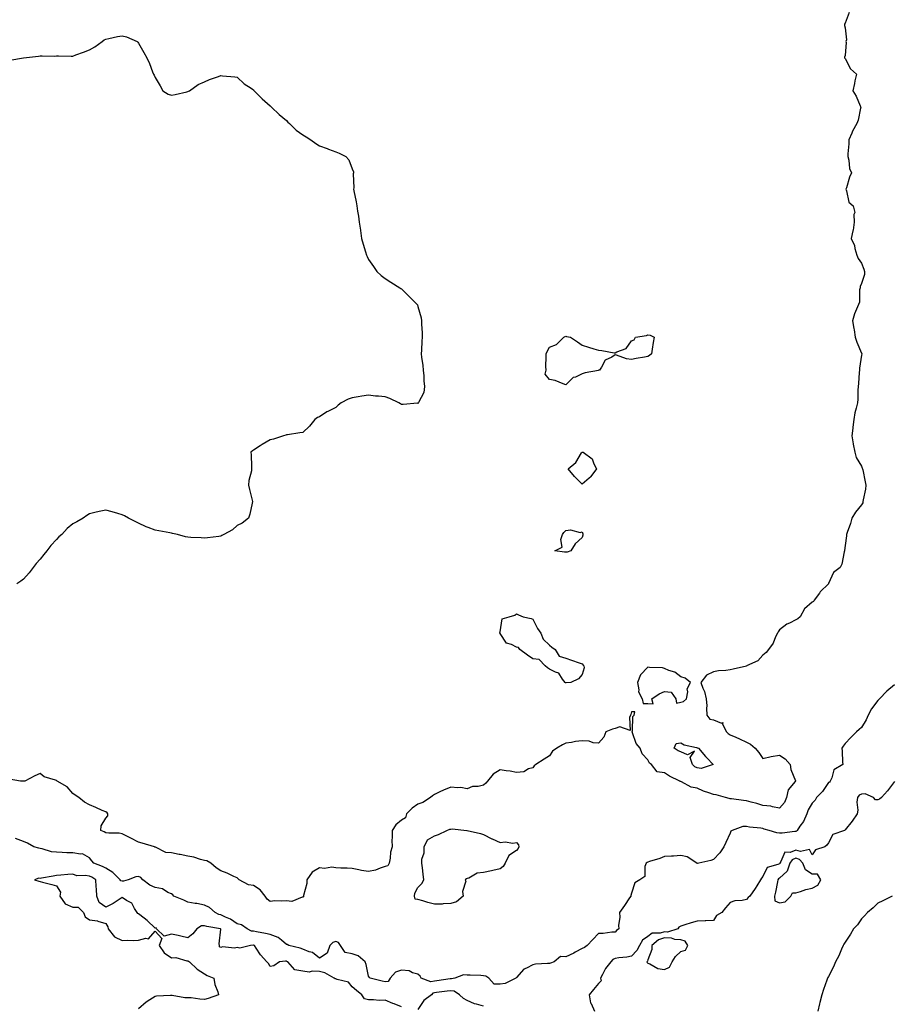
# Model space of a CAD drawing. Units: inches. Extents: x 939443 to 942083, y 7366538 to 7369178.
# Drawn here: x 940436 to 940964, y 7367686 to 7368285 of the extents above; entities that cross this region are included whole.
import ezdxf

# ---------------------------------------------------------------- set-up
doc = ezdxf.new("R2010")
doc.units = ezdxf.units.IN
doc.header["$MEASUREMENT"] = 0
doc.layers.add('Contour_93947366', color=7, linetype='Continuous', true_color=0xba3129)

msp = doc.modelspace()

# ---------------------------------------------------------------- linework, layer by layer
at = {"layer": 'Contour_93947366'}
for points in [[(940940.52, 7368289.45, 3335), (940938.05, 7368283.07, 3335), (940937.67, 7368282.3, 3335), (940937.65, 7368281.92, 3335), (940937.64, 7368281.51, 3335), (940938.05, 7368280.15, 3335), (940938.91, 7368272.78, 3335), (940938.6, 7368271.92, 3335), (940938.69, 7368271.28, 3335), (940938.05, 7368263.29, 3335), (940937.75, 7368262.22, 3335), (940937.77, 7368261.92, 3335), (940937.82, 7368261.68, 3335), (940938.05, 7368261.58, 3335), (940941.44, 7368255.31, 3335), (940944.91, 7368251.92, 3335), (940944.07, 7368247.93, 3335), (940943.69, 7368246.27, 3335), (940942.82, 7368241.92, 3335), (940944.69, 7368238.56, 3335), (940947.17, 7368232.79, 3335), (940947.59, 7368231.92, 3335), (940947.41, 7368231.28, 3335), (940945.92, 7368224.05, 3335), (940945.14, 7368221.92, 3335), (940942.65, 7368217.32, 3335), (940942.18, 7368216.05, 3335), (940940.4, 7368211.92, 3335), (940940.37, 7368209.6, 3335), (940939.65, 7368203.52, 3335), (940939.62, 7368201.92, 3335), (940940.23, 7368199.74, 3335), (940940.73, 7368194.59, 3335), (940941.95, 7368191.92, 3335), (940940.66, 7368189.31, 3335), (940938.88, 7368182.75, 3335), (940938.58, 7368181.92, 3335), (940938.99, 7368180.98, 3335), (940940.27, 7368174.14, 3335), (940942.9, 7368171.92, 3335), (940943.9, 7368167.77, 3335), (940943.35, 7368166.61, 3335), (940943.66, 7368161.92, 3335), (940942.95, 7368157.02, 3335), (940942.81, 7368156.68, 3335), (940941.65, 7368151.92, 3335), (940943.84, 7368147.71, 3335), (940944, 7368145.98, 3335), (940945.19, 7368141.92, 3335), (940946.01, 7368139.88, 3335), (940948.05, 7368136.91, 3335), (940949.52, 7368133.39, 3335), (940949.8, 7368131.92, 3335), (940949.94, 7368130.03, 3335), (940948.05, 7368124.68, 3335), (940947.23, 7368122.74, 3335), (940947.14, 7368121.92, 3335), (940946.89, 7368120.76, 3335), (940946.72, 7368113.25, 3335), (940946.22, 7368111.92, 3335), (940945.05, 7368108.92, 3335), (940943.75, 7368106.22, 3335), (940942.53, 7368101.92, 3335), (940943.42, 7368097.29, 3335), (940943.53, 7368096.45, 3335), (940944.28, 7368091.92, 3335), (940945.12, 7368088.99, 3335), (940948.05, 7368082.3, 3335), (940948.16, 7368082.02, 3335), (940948.16, 7368081.82, 3335), (940948.05, 7368080.94, 3335), (940946.77, 7368073.2, 3335), (940946.74, 7368071.92, 3335), (940946.66, 7368070.53, 3335), (940946.16, 7368063.81, 3335), (940946.05, 7368061.92, 3335), (940945.87, 7368059.75, 3335), (940945.73, 7368054.25, 3335), (940945.52, 7368051.92, 3335), (940944.83, 7368048.7, 3335), (940944.02, 7368045.95, 3335), (940943.3, 7368041.92, 3335), (940942.73, 7368037.24, 3335), (940942.69, 7368036.56, 3335), (940942.21, 7368031.92, 3335), (940942.99, 7368026.98, 3335), (940943, 7368026.87, 3335), (940943.94, 7368021.92, 3335), (940944.88, 7368018.75, 3335), (940948.05, 7368013.45, 3335), (940948.49, 7368012.36, 3335), (940948.63, 7368011.92, 3335), (940948.81, 7368011.16, 3335), (940950.17, 7368004.04, 3335), (940950.77, 7368001.92, 3335), (940950.38, 7367999.59, 3335), (940949.1, 7367992.97, 3335), (940948.92, 7367991.92, 3335), (940948.76, 7367991.21, 3335), (940948.05, 7367989.87, 3335), (940944.4, 7367985.57, 3335), (940942.09, 7367981.92, 3335), (940941.28, 7367978.68, 3335), (940939.26, 7367973.13, 3335), (940938.89, 7367971.92, 3335), (940938.84, 7367971.13, 3335), (940938.05, 7367965.32, 3335), (940937.71, 7367962.26, 3335), (940937.62, 7367961.92, 3335), (940937.42, 7367961.28, 3335), (940936.04, 7367953.93, 3335), (940935.03, 7367951.92, 3335), (940931.09, 7367948.88, 3335), (940928.05, 7367942.02, 3335), (940928.02, 7367941.95, 3335), (940928, 7367941.92, 3335), (940922.93, 7367937.03, 3335), (940922.45, 7367936.32, 3335), (940919.25, 7367931.92, 3335), (940918.73, 7367931.23, 3335), (940918.05, 7367930.68, 3335), (940913.26, 7367926.71, 3335), (940910.61, 7367921.92, 3335), (940909.26, 7367920.7, 3335), (940908.05, 7367919.93, 3335), (940904.16, 7367918.04, 3335), (940902.54, 7367917.43, 3335), (940898.05, 7367914.01, 3335), (940897.25, 7367912.72, 3335), (940896.91, 7367911.92, 3335), (940895.78, 7367909.65, 3335), (940894.24, 7367905.73, 3335), (940891.37, 7367901.92, 3335), (940889.92, 7367900.06, 3335), (940888.05, 7367898.55, 3335), (940884.91, 7367895.06, 3335), (940878.13, 7367891.92, 3335), (940878.07, 7367891.9, 3335), (940878.05, 7367891.89, 3335), (940878.01, 7367891.88, 3335), (940869.92, 7367890.05, 3335), (940868.05, 7367889.68, 3335), (940865.38, 7367889.26, 3335), (940860.99, 7367888.98, 3335), (940858.05, 7367888.39, 3335), (940853.72, 7367886.24, 3335), (940850.26, 7367881.92, 3335), (940851.49, 7367878.48, 3335), (940852.57, 7367876.44, 3335), (940853.51, 7367871.92, 3335), (940853.84, 7367867.71, 3335), (940853.68, 7367866.29, 3335), (940853.93, 7367861.92, 3335), (940855.66, 7367859.53, 3335), (940858.05, 7367859.08, 3335), (940862.74, 7367857.23, 3335), (940863.57, 7367857.44, 3335), (940863.48, 7367856.49, 3335), (940865.89, 7367851.92, 3335), (940866.94, 7367850.8, 3335), (940868.05, 7367849.95, 3335), (940871.45, 7367848.52, 3335), (940873.8, 7367847.67, 3335), (940878.05, 7367845.48, 3335), (940880.56, 7367844.43, 3335), (940883.35, 7367841.92, 3335), (940885.46, 7367839.33, 3335), (940888.05, 7367835.64, 3335), (940892.96, 7367836.84, 3335), (940893.09, 7367836.88, 3335), (940898.05, 7367837.71, 3335), (940901.61, 7367835.49, 3335), (940904.68, 7367831.92, 3335), (940905.05, 7367828.92, 3335), (940907.92, 7367822.04, 3335), (940907.95, 7367821.92, 3335), (940907.74, 7367821.61, 3335), (940903.44, 7367816.53, 3335), (940902.42, 7367811.92, 3335), (940901.15, 7367808.83, 3335), (940898.05, 7367805.4, 3335), (940893.83, 7367806.14, 3335), (940892.76, 7367806.63, 3335), (940888.05, 7367807.04, 3335), (940884.33, 7367808.2, 3335), (940880.82, 7367809.14, 3335), (940878.05, 7367809.95, 3335), (940876.31, 7367810.18, 3335), (940868.91, 7367811.06, 3335), (940868.05, 7367811.17, 3335), (940867.42, 7367811.29, 3335), (940865.3, 7367811.92, 3335), (940859.65, 7367813.53, 3335), (940858.05, 7367813.77, 3335), (940855.13, 7367814.84, 3335), (940851.85, 7367815.72, 3335), (940848.05, 7367817.63, 3335), (940844.39, 7367818.26, 3335), (940838.57, 7367821.4, 3335), (940838.05, 7367821.57, 3335), (940837.74, 7367821.6, 3335), (940837.54, 7367821.92, 3335), (940831.11, 7367824.98, 3335), (940828.05, 7367826.83, 3335), (940823.61, 7367827.48, 3335), (940820.21, 7367831.92, 3335), (940818.94, 7367832.81, 3335), (940818.05, 7367834.8, 3335), (940814.59, 7367838.46, 3335), (940813.32, 7367841.92, 3335), (940810.87, 7367844.74, 3335), (940808.69, 7367851.27, 3335), (940808.38, 7367851.92, 3335), (940808.57, 7367852.44, 3335), (940808.86, 7367861.11, 3335), (940809.7, 7367861.92, 3335), (940810.09, 7367863.96, 3335), (940808.05, 7367864.06, 3335), (940807.6, 7367862.37, 3335), (940807.5, 7367861.92, 3335), (940806.77, 7367860.64, 3335), (940807.2, 7367852.77, 3335), (940801.02, 7367854.89, 3335), (940798.05, 7367853.87, 3335), (940796.39, 7367853.58, 3335), (940792.5, 7367851.92, 3335), (940791.29, 7367848.68, 3335), (940788.05, 7367844.96, 3335), (940784.8, 7367845.17, 3335), (940782.35, 7367846.21, 3335), (940778.05, 7367846.35, 3335), (940773.96, 7367846.01, 3335), (940771.42, 7367845.29, 3335), (940768.05, 7367844.88, 3335), (940765.95, 7367844.02, 3335), (940762.56, 7367841.92, 3335), (940759.89, 7367840.08, 3335), (940758.05, 7367837.19, 3335), (940754.82, 7367835.15, 3335), (940749.87, 7367831.92, 3335), (940748.78, 7367831.19, 3335), (940748.05, 7367829.88, 3335), (940745.43, 7367829.31, 3335), (940742.46, 7367827.51, 3335), (940738.05, 7367827.18, 3335), (940734.14, 7367828.02, 3335), (940731.84, 7367828.13, 3335), (940728.05, 7367828.74, 3335), (940723.84, 7367826.13, 3335), (940720.44, 7367821.92, 3335), (940719.36, 7367820.61, 3335), (940718.05, 7367819.44, 3335), (940714.81, 7367818.67, 3335), (940711.31, 7367818.66, 3335), (940708.05, 7367817.23, 3335), (940704.15, 7367818.02, 3335), (940702.24, 7367817.73, 3335), (940698.05, 7367818.2, 3335), (940693.53, 7367816.44, 3335), (940691.45, 7367815.31, 3335), (940688.05, 7367813.67, 3335), (940687.01, 7367812.95, 3335), (940685.74, 7367811.92, 3335), (940681.07, 7367808.9, 3335), (940678.05, 7367807.9, 3335), (940674.51, 7367805.47, 3335), (940671.14, 7367801.92, 3335), (940670.51, 7367799.46, 3335), (940668.05, 7367798.17, 3335), (940664.68, 7367795.29, 3335), (940662.32, 7367791.92, 3335), (940662.44, 7367787.52, 3335), (940662.08, 7367785.96, 3335), (940662.32, 7367781.92, 3335), (940661.3, 7367778.67, 3335), (940661.19, 7367775.06, 3335), (940660.55, 7367771.92, 3335), (940659.65, 7367770.32, 3335), (940658.05, 7367769.84, 3335), (940655.09, 7367768.96, 3335), (940652.19, 7367767.78, 3335), (940648.05, 7367766.88, 3335), (940643.68, 7367767.55, 3335), (940642.01, 7367767.97, 3335), (940638.05, 7367768.68, 3335), (940635.02, 7367768.89, 3335), (940631.06, 7367768.91, 3335), (940628.05, 7367769.1, 3335), (940625.6, 7367769.46, 3335), (940621.17, 7367768.81, 3335), (940618.05, 7367769.08, 3335), (940613.58, 7367766.39, 3335), (940610.5, 7367761.92, 3335), (940610.33, 7367759.64, 3335), (940608.44, 7367752.31, 3335), (940608.39, 7367751.92, 3335), (940608.39, 7367751.58, 3335), (940608.05, 7367751.2, 3335), (940607.49, 7367751.36, 3335), (940601.25, 7367748.72, 3335), (940598.05, 7367748.99, 3335), (940594.91, 7367748.78, 3335), (940591.01, 7367748.96, 3335), (940588.05, 7367748.7, 3335), (940586.21, 7367750.08, 3335), (940585, 7367751.92, 3335), (940581.97, 7367755.83, 3335), (940578.05, 7367758.29, 3335), (940574.82, 7367758.69, 3335), (940569.24, 7367761.92, 3335), (940568.67, 7367762.53, 3335), (940568.05, 7367763.06, 3335), (940566.06, 7367763.91, 3335), (940562, 7367765.86, 3335), (940558.05, 7367767.25, 3335), (940555.22, 7367769.08, 3335), (940551.89, 7367771.92, 3335), (940549.53, 7367773.4, 3335), (940548.05, 7367773.65, 3335), (940545.77, 7367774.19, 3335), (940541.72, 7367775.6, 3335), (940538.05, 7367776.26, 3335), (940533.27, 7367777.14, 3335), (940532.65, 7367777.32, 3335), (940528.05, 7367778.33, 3335), (940524.59, 7367778.46, 3335), (940518.31, 7367781.65, 3335), (940518.05, 7367781.68, 3335), (940517.9, 7367781.77, 3335), (940517.62, 7367781.92, 3335), (940510.28, 7367784.14, 3335), (940508.05, 7367784.66, 3335), (940503.25, 7367787.11, 3335), (940502.41, 7367787.56, 3335), (940498.05, 7367789.86, 3335), (940496.29, 7367790.16, 3335), (940489.84, 7367790.13, 3335), (940488.05, 7367790.35, 3335), (940487.12, 7367790.99, 3335), (940485.07, 7367791.92, 3335), (940485.31, 7367794.67, 3335), (940488.05, 7367799.32, 3335), (940489.32, 7367800.66, 3335), (940489.27, 7367801.92, 3335), (940488.8, 7367802.67, 3335), (940488.05, 7367803.17, 3335), (940485.88, 7367804.09, 3335), (940481.92, 7367805.79, 3335), (940478.05, 7367807.42, 3335), (940475.11, 7367808.98, 3335), (940471.56, 7367811.92, 3335), (940469.51, 7367813.38, 3335), (940468.05, 7367814.3, 3335), (940464.61, 7367818.48, 3335), (940458.47, 7367821.92, 3335), (940458.26, 7367822.13, 3335), (940458.05, 7367822.24, 3335), (940457.48, 7367822.49, 3335), (940450.59, 7367824.46, 3335), (940448.05, 7367826.47, 3335), (940444.87, 7367825.1, 3335), (940438.87, 7367821.92, 3335), (940438.16, 7367821.81, 3335), (940438.05, 7367821.8, 3335), (940437.96, 7367821.83, 3335), (940436.09, 7367821.92, 3335), (940429.29, 7367823.16, 3335)], [(940429.55, 7368260.41, 3334), (940438.05, 7368261.92, 3334), (940447, 7368262.97, 3334), (940448.05, 7368263.08, 3334), (940449.3, 7368263.17, 3334), (940456.97, 7368263.01, 3334), (940458.05, 7368263.06, 3334), (940459.18, 7368263.06, 3334), (940467.01, 7368262.97, 3334), (940468.05, 7368262.98, 3334), (940469.78, 7368263.65, 3334), (940474.54, 7368265.43, 3334), (940478.05, 7368266.86, 3334), (940481.36, 7368268.61, 3334), (940485.93, 7368271.92, 3334), (940487.13, 7368272.84, 3334), (940488.05, 7368273.33, 3334), (940489.83, 7368273.69, 3334), (940495.18, 7368274.79, 3334), (940498.05, 7368275.34, 3334), (940500.75, 7368274.62, 3334), (940507.05, 7368271.92, 3334), (940507.64, 7368271.51, 3334), (940508.05, 7368270.88, 3334), (940511.22, 7368265.09, 3334), (940512.95, 7368261.92, 3334), (940514.59, 7368258.46, 3334), (940516.58, 7368253.39, 3334), (940517.17, 7368251.92, 3334), (940517.46, 7368251.34, 3334), (940518.05, 7368249.92, 3334), (940521.08, 7368244.95, 3334), (940522.7, 7368241.92, 3334), (940525.96, 7368239.83, 3334), (940528.05, 7368239.11, 3334), (940530.31, 7368239.66, 3334), (940537.42, 7368241.3, 3334), (940538.05, 7368241.44, 3334), (940538.37, 7368241.6, 3334), (940539.05, 7368241.92, 3334), (940544.3, 7368245.67, 3334), (940548.05, 7368247.21, 3334), (940551.25, 7368248.72, 3334), (940556.65, 7368250.52, 3334), (940558.05, 7368251.08, 3334), (940559.03, 7368250.95, 3334), (940566.51, 7368250.37, 3334), (940568.05, 7368250.16, 3334), (940572.23, 7368246.1, 3334), (940576.58, 7368243.39, 3334), (940578.05, 7368242.4, 3334), (940578.26, 7368242.13, 3334), (940578.43, 7368241.92, 3334), (940583.17, 7368237.03, 3334), (940588.05, 7368232.72, 3334), (940588.43, 7368232.31, 3334), (940588.85, 7368231.92, 3334), (940593.64, 7368227.51, 3334), (940598.05, 7368223.73, 3334), (940598.91, 7368222.78, 3334), (940599.8, 7368221.92, 3334), (940604.03, 7368217.9, 3334), (940608.05, 7368215.12, 3334), (940609.92, 7368213.8, 3334), (940612.82, 7368211.92, 3334), (940615.9, 7368209.77, 3334), (940618.05, 7368208.45, 3334), (940622.79, 7368206.66, 3334), (940623.65, 7368206.33, 3334), (940628.05, 7368204.63, 3334), (940630.05, 7368203.92, 3334), (940634.24, 7368201.92, 3334), (940636, 7368199.87, 3334), (940638.05, 7368194.3, 3334), (940638.78, 7368192.65, 3334), (940638.86, 7368191.92, 3334), (940638.69, 7368191.28, 3334), (940639.01, 7368182.87, 3334), (940638.86, 7368181.92, 3334), (940639.01, 7368180.97, 3334), (940640.53, 7368174.4, 3334), (940640.85, 7368171.92, 3334), (940641.33, 7368168.64, 3334), (940641.81, 7368165.68, 3334), (940642.34, 7368161.92, 3334), (940643, 7368156.97, 3334), (940643.01, 7368156.88, 3334), (940643.76, 7368151.92, 3334), (940644.67, 7368148.54, 3334), (940646.17, 7368143.8, 3334), (940646.72, 7368141.92, 3334), (940647.11, 7368140.98, 3334), (940648.05, 7368139.26, 3334), (940651.04, 7368134.91, 3334), (940653.11, 7368131.92, 3334), (940655.69, 7368129.56, 3334), (940658.05, 7368127.75, 3334), (940661.59, 7368125.46, 3334), (940667.05, 7368121.92, 3334), (940667.7, 7368121.57, 3334), (940668.05, 7368121.39, 3334), (940672.76, 7368116.63, 3334), (940677.55, 7368111.92, 3334), (940677.72, 7368111.59, 3334), (940678.05, 7368110.66, 3334), (940679.92, 7368103.78, 3334), (940680.17, 7368101.92, 3334), (940680.13, 7368099.84, 3334), (940680.71, 7368094.57, 3334), (940680.65, 7368091.92, 3334), (940680.38, 7368089.58, 3334), (940680.15, 7368084.02, 3334), (940679.94, 7368081.92, 3334), (940680.21, 7368079.76, 3334), (940680.93, 7368074.81, 3334), (940681.26, 7368071.92, 3334), (940681.59, 7368068.38, 3334), (940681.54, 7368065.41, 3334), (940681.97, 7368061.92, 3334), (940681.61, 7368058.36, 3334), (940678.32, 7368052.19, 3334), (940678.26, 7368051.92, 3334), (940678.24, 7368051.73, 3334), (940678.05, 7368051.7, 3334), (940677.88, 7368051.75, 3334), (940669.03, 7368050.94, 3334), (940668.05, 7368051.1, 3334), (940667.49, 7368051.36, 3334), (940666.35, 7368051.92, 3334), (940660.85, 7368054.73, 3334), (940658.05, 7368055.6, 3334), (940653.95, 7368056.02, 3334), (940652.28, 7368056.15, 3334), (940648.05, 7368056.61, 3334), (940643.88, 7368056.09, 3334), (940641.73, 7368055.6, 3334), (940638.05, 7368055.04, 3334), (940635.64, 7368054.33, 3334), (940631.28, 7368051.92, 3334), (940629.42, 7368050.55, 3334), (940628.05, 7368049.13, 3334), (940623.14, 7368046.83, 3334), (940622.59, 7368046.47, 3334), (940618.05, 7368043.59, 3334), (940616.9, 7368043.07, 3334), (940615.28, 7368041.92, 3334), (940612.11, 7368037.86, 3334), (940608.05, 7368033.92, 3334), (940606.19, 7368033.78, 3334), (940598.65, 7368032.52, 3334), (940598.05, 7368032.45, 3334), (940597.64, 7368032.33, 3334), (940596.17, 7368031.92, 3334), (940590.15, 7368029.82, 3334), (940588.05, 7368029.42, 3334), (940583.29, 7368026.68, 3334), (940581.94, 7368025.81, 3334), (940578.05, 7368023.29, 3334), (940577.26, 7368022.72, 3334), (940576.38, 7368021.92, 3334), (940576.53, 7368020.4, 3334), (940576.68, 7368013.28, 3334), (940576.8, 7368011.92, 3334), (940576.68, 7368010.56, 3334), (940575.16, 7368004.82, 3334), (940574.91, 7368001.92, 3334), (940575.49, 7367999.36, 3334), (940577.25, 7367992.72, 3334), (940577.42, 7367991.92, 3334), (940577.18, 7367991.05, 3334), (940575.69, 7367984.28, 3334), (940574.85, 7367981.92, 3334), (940571.16, 7367978.82, 3334), (940568.05, 7367977.31, 3334), (940565.13, 7367974.84, 3334), (940559.97, 7367971.92, 3334), (940558.71, 7367971.25, 3334), (940558.05, 7367970.91, 3334), (940556.89, 7367970.76, 3334), (940549.99, 7367969.98, 3334), (940548.05, 7367969.78, 3334), (940546.03, 7367969.9, 3334), (940539.89, 7367970.08, 3334), (940538.05, 7367970.24, 3334), (940536.64, 7367970.51, 3334), (940531.62, 7367971.92, 3334), (940528.72, 7367972.6, 3334), (940528.05, 7367972.73, 3334), (940527.09, 7367972.88, 3334), (940520.29, 7367974.16, 3334), (940518.05, 7367974.6, 3334), (940513.8, 7367976.17, 3334), (940512.68, 7367976.54, 3334), (940508.05, 7367978.71, 3334), (940505.89, 7367979.76, 3334), (940501.91, 7367981.92, 3334), (940499.38, 7367983.25, 3334), (940498.05, 7367983.83, 3334), (940495.3, 7367984.67, 3334), (940491.88, 7367985.75, 3334), (940488.05, 7367986.8, 3334), (940484.07, 7367985.91, 3334), (940481.38, 7367985.25, 3334), (940478.05, 7367984.4, 3334), (940476.46, 7367983.52, 3334), (940474.3, 7367981.92, 3334), (940470.33, 7367979.65, 3334), (940468.05, 7367978.49, 3334), (940464.5, 7367975.47, 3334), (940461.24, 7367971.92, 3334), (940459.52, 7367970.45, 3334), (940458.05, 7367968.92, 3334), (940454.68, 7367965.28, 3334), (940452.08, 7367961.92, 3334), (940450.32, 7367959.66, 3334), (940448.05, 7367956.81, 3334), (940445.71, 7367954.26, 3334), (940443.77, 7367951.92, 3334), (940441.35, 7367948.62, 3334), (940438.05, 7367944.81, 3334), (940436.35, 7367943.62, 3334), (940433.89, 7367941.92, 3334)], [(940968.05, 7367880.45, 3336), (940963.38, 7367876.58, 3336), (940959.02, 7367871.92, 3336), (940958.53, 7367871.44, 3336), (940958.05, 7367870.98, 3336), (940954.15, 7367865.81, 3336), (940952.08, 7367861.92, 3336), (940950.85, 7367859.12, 3336), (940948.05, 7367854.53, 3336), (940946.66, 7367853.31, 3336), (940945.09, 7367851.92, 3336), (940941.54, 7367848.44, 3336), (940938.05, 7367844.72, 3336), (940936.82, 7367843.16, 3336), (940936.04, 7367841.92, 3336), (940936.19, 7367840.07, 3336), (940936.57, 7367833.4, 3336), (940936.68, 7367831.92, 3336), (940931.19, 7367828.78, 3336), (940929.94, 7367823.82, 3336), (940928.97, 7367821.92, 3336), (940928.64, 7367821.33, 3336), (940928.05, 7367820.96, 3336), (940924.34, 7367815.64, 3336), (940920.68, 7367811.92, 3336), (940919.74, 7367810.23, 3336), (940918.05, 7367808.39, 3336), (940915.52, 7367804.45, 3336), (940914.76, 7367801.92, 3336), (940912.74, 7367797.23, 3336), (940910.58, 7367794.45, 3336), (940908.79, 7367791.92, 3336), (940908.46, 7367791.51, 3336), (940908.05, 7367791.24, 3336), (940907.36, 7367791.23, 3336), (940899.67, 7367790.3, 3336), (940898.05, 7367790.28, 3336), (940896.5, 7367790.36, 3336), (940891.76, 7367791.92, 3336), (940888.85, 7367792.72, 3336), (940888.05, 7367792.97, 3336), (940886.73, 7367793.24, 3336), (940879.91, 7367793.77, 3336), (940878.05, 7367794.31, 3336), (940875.73, 7367794.24, 3336), (940869.22, 7367791.92, 3336), (940868.57, 7367791.4, 3336), (940868.05, 7367790.26, 3336), (940865.5, 7367784.47, 3336), (940864.28, 7367781.92, 3336), (940861.72, 7367778.25, 3336), (940858.05, 7367774.19, 3336), (940856.29, 7367773.67, 3336), (940848.95, 7367771.92, 3336), (940848.15, 7367771.82, 3336), (940848.05, 7367771.84, 3336), (940847.97, 7367771.85, 3336), (940847.84, 7367771.92, 3336), (940841.87, 7367775.74, 3336), (940838.05, 7367776.54, 3336), (940833.65, 7367776.32, 3336), (940832.31, 7367776.18, 3336), (940828.05, 7367775.94, 3336), (940825.21, 7367774.76, 3336), (940819.05, 7367772.92, 3336), (940818.05, 7367772.56, 3336), (940817.56, 7367772.41, 3336), (940816.88, 7367771.92, 3336), (940816.16, 7367770.02, 3336), (940816.12, 7367763.85, 3336), (940813.07, 7367761.92, 3336), (940809.97, 7367759.99, 3336), (940808.05, 7367753.81, 3336), (940807.63, 7367752.34, 3336), (940807.69, 7367751.92, 3336), (940806.91, 7367750.78, 3336), (940803.8, 7367746.17, 3336), (940800.79, 7367741.92, 3336), (940800.85, 7367739.12, 3336), (940800.2, 7367734.07, 3336), (940800.25, 7367731.92, 3336), (940798.88, 7367731.09, 3336), (940798.05, 7367729.9, 3336), (940796.05, 7367729.92, 3336), (940790.88, 7367729.09, 3336), (940788.05, 7367729.12, 3336), (940784.43, 7367725.54, 3336), (940781.14, 7367721.92, 3336), (940779.38, 7367720.6, 3336), (940778.05, 7367719.97, 3336), (940773.85, 7367717.72, 3336), (940772.84, 7367717.13, 3336), (940768.05, 7367714.97, 3336), (940764.9, 7367715.08, 3336), (940760.89, 7367711.92, 3336), (940758.78, 7367711.19, 3336), (940758.05, 7367710.97, 3336), (940756.97, 7367710.84, 3336), (940749.53, 7367710.43, 3336), (940748.05, 7367710.21, 3336), (940744.23, 7367708.1, 3336), (940742.54, 7367707.43, 3336), (940738.05, 7367702.37, 3336), (940737.82, 7367702.15, 3336), (940737.6, 7367701.92, 3336), (940731.19, 7367698.78, 3336), (940728.05, 7367698.34, 3336), (940724.49, 7367698.36, 3336), (940721.26, 7367701.92, 3336), (940719.42, 7367703.29, 3336), (940718.05, 7367703.46, 3336), (940716.41, 7367703.56, 3336), (940709.91, 7367703.78, 3336), (940708.05, 7367703.91, 3336), (940705.87, 7367704.1, 3336), (940700.59, 7367701.92, 3336), (940698.39, 7367701.58, 3336), (940698.05, 7367701.64, 3336), (940697.72, 7367701.59, 3336), (940689.56, 7367700.4, 3336), (940688.05, 7367700.2, 3336), (940685.87, 7367699.74, 3336), (940680.08, 7367701.92, 3336), (940679.34, 7367703.21, 3336), (940678.05, 7367704.42, 3336), (940674.76, 7367705.21, 3336), (940672.67, 7367706.54, 3336), (940668.05, 7367706.89, 3336), (940664.35, 7367705.62, 3336), (940661.07, 7367701.92, 3336), (940660.02, 7367699.95, 3336), (940658.05, 7367699.84, 3336), (940656.32, 7367700.19, 3336), (940648.91, 7367701.92, 3336), (940648.5, 7367702.37, 3336), (940648.05, 7367703.18, 3336), (940646.48, 7367710.35, 3336), (940645.83, 7367711.92, 3336), (940641.69, 7367715.56, 3336), (940638.05, 7367716.86, 3336), (940633.74, 7367717.62, 3336), (940631.01, 7367721.92, 3336), (940629.79, 7367723.66, 3336), (940628.05, 7367724.32, 3336), (940626.33, 7367723.64, 3336), (940624.41, 7367721.92, 3336), (940622.82, 7367717.15, 3336), (940618.05, 7367714.14, 3336), (940613.84, 7367717.71, 3336), (940611.9, 7367718.07, 3336), (940608.05, 7367719.61, 3336), (940606.42, 7367720.29, 3336), (940599.49, 7367721.92, 3336), (940598.54, 7367722.41, 3336), (940598.05, 7367722.56, 3336), (940594.92, 7367725.06, 3336), (940592.92, 7367726.79, 3336), (940588.05, 7367728.54, 3336), (940585.34, 7367729.21, 3336), (940579.86, 7367730.12, 3336), (940578.05, 7367730.51, 3336), (940576.81, 7367730.68, 3336), (940574.09, 7367731.92, 3336), (940570.58, 7367734.44, 3336), (940568.05, 7367735, 3336), (940563.97, 7367737.84, 3336), (940560.85, 7367739.12, 3336), (940558.05, 7367740.51, 3336), (940556.95, 7367740.81, 3336), (940554.58, 7367741.92, 3336), (940551.21, 7367745.08, 3336), (940548.05, 7367746.31, 3336), (940543.51, 7367747.38, 3336), (940542.48, 7367747.48, 3336), (940538.05, 7367748.33, 3336), (940535.62, 7367749.49, 3336), (940529.46, 7367751.92, 3336), (940528.81, 7367752.68, 3336), (940528.05, 7367753.23, 3336), (940525.77, 7367754.2, 3336), (940522.54, 7367756.41, 3336), (940518.05, 7367757.13, 3336), (940514.79, 7367758.66, 3336), (940510.61, 7367761.92, 3336), (940509.41, 7367763.27, 3336), (940508.05, 7367763.88, 3336), (940506.29, 7367763.68, 3336), (940501.65, 7367761.92, 3336), (940498.9, 7367761.07, 3336), (940498.05, 7367761.01, 3336), (940497.3, 7367761.17, 3336), (940496.73, 7367761.92, 3336), (940492.42, 7367766.28, 3336), (940488.05, 7367768.92, 3336), (940486.1, 7367769.97, 3336), (940480.87, 7367771.92, 3336), (940479.57, 7367773.44, 3336), (940478.05, 7367775.28, 3336), (940473.78, 7367777.65, 3336), (940472.62, 7367777.35, 3336), (940468.05, 7367778.15, 3336), (940464.39, 7367778.26, 3336), (940461.5, 7367778.47, 3336), (940458.05, 7367778.58, 3336), (940454.94, 7367778.81, 3336), (940449.34, 7367780.64, 3336), (940448.05, 7367780.79, 3336), (940447.22, 7367781.09, 3336), (940444.17, 7367781.92, 3336), (940440.34, 7367784.21, 3336), (940438.05, 7367785.22, 3336), (940433.13, 7367787, 3336)], [(940968.05, 7367821.57, 3337), (940963.94, 7367816.03, 3337), (940960.12, 7367811.92, 3337), (940959, 7367810.97, 3337), (940958.05, 7367810.58, 3337), (940956.59, 7367810.46, 3337), (940955.29, 7367811.92, 3337), (940950.18, 7367814.05, 3337), (940948.05, 7367814.03, 3337), (940946.57, 7367813.41, 3337), (940945.55, 7367811.92, 3337), (940945.22, 7367809.09, 3337), (940945.79, 7367804.18, 3337), (940945.34, 7367801.92, 3337), (940942.36, 7367797.61, 3337), (940938.05, 7367792.2, 3337), (940937.86, 7367792.1, 3337), (940937.67, 7367791.92, 3337), (940930.67, 7367789.31, 3337), (940928.05, 7367784.26, 3337), (940927, 7367782.98, 3337), (940925.64, 7367781.92, 3337), (940919.99, 7367779.98, 3337), (940918.05, 7367777.11, 3337), (940916.32, 7367780.19, 3337), (940910.97, 7367779, 3337), (940908.05, 7367779.85, 3337), (940904.64, 7367778.51, 3337), (940901.28, 7367778.69, 3337), (940899.01, 7367772.88, 3337), (940898.33, 7367771.92, 3337), (940898.26, 7367771.71, 3337), (940898.05, 7367771.51, 3337), (940897.18, 7367771.05, 3337), (940890.58, 7367769.39, 3337), (940888.05, 7367763.89, 3337), (940887.15, 7367762.82, 3337), (940886.66, 7367761.92, 3337), (940884.25, 7367758.12, 3337), (940883.32, 7367756.64, 3337), (940880.16, 7367751.92, 3337), (940878.98, 7367751, 3337), (940878.05, 7367749.81, 3337), (940875.35, 7367749.23, 3337), (940870.96, 7367749.01, 3337), (940868.05, 7367748.03, 3337), (940865.23, 7367744.74, 3337), (940863.1, 7367741.92, 3337), (940859.8, 7367740.17, 3337), (940858.05, 7367737.06, 3337), (940853.19, 7367736.78, 3337), (940852.97, 7367736.85, 3337), (940848.05, 7367736.71, 3337), (940844.39, 7367735.58, 3337), (940840.5, 7367734.37, 3337), (940838.05, 7367733.61, 3337), (940836.9, 7367733.07, 3337), (940836.2, 7367731.92, 3337), (940829.89, 7367730.08, 3337), (940828.05, 7367730.15, 3337), (940825.52, 7367729.39, 3337), (940820.69, 7367729.28, 3337), (940818.05, 7367727.42, 3337), (940814.83, 7367725.15, 3337), (940812.97, 7367721.92, 3337), (940811.23, 7367718.73, 3337), (940808.05, 7367715.46, 3337), (940805.11, 7367714.85, 3337), (940800.42, 7367714.3, 3337), (940798.05, 7367713.87, 3337), (940796.62, 7367713.34, 3337), (940795.53, 7367711.92, 3337), (940792.14, 7367707.83, 3337), (940790.43, 7367704.3, 3337), (940789.09, 7367701.92, 3337), (940789.51, 7367700.46, 3337), (940788.05, 7367698.68, 3337), (940784.88, 7367695.09, 3337), (940782.36, 7367691.92, 3337), (940783.12, 7367686.99, 3337), (940783.45, 7367686.52, 3337), (940785.42, 7367681.92, 3337)], [(940668.05, 7367684.62, 3337), (940663.68, 7367686.29, 3337), (940662.76, 7367686.63, 3337), (940658.05, 7367688.52, 3337), (940654.51, 7367688.37, 3337), (940651.07, 7367688.9, 3337), (940648.05, 7367688.72, 3337), (940645.55, 7367689.42, 3337), (940643.93, 7367691.92, 3337), (940640.63, 7367694.5, 3337), (940638.05, 7367696.81, 3337), (940635.74, 7367699.6, 3337), (940628.8, 7367701.17, 3337), (940628.05, 7367701.52, 3337), (940627.65, 7367701.52, 3337), (940627.08, 7367701.92, 3337), (940621.43, 7367705.3, 3337), (940618.05, 7367706.06, 3337), (940613.67, 7367706.29, 3337), (940611.86, 7367705.72, 3337), (940608.05, 7367706.17, 3337), (940603.17, 7367707.03, 3337), (940598.91, 7367711.92, 3337), (940598.33, 7367712.2, 3337), (940598.05, 7367712.29, 3337), (940597.53, 7367712.44, 3337), (940593.78, 7367711.92, 3337), (940590.43, 7367709.54, 3337), (940588.05, 7367709.15, 3337), (940587, 7367710.86, 3337), (940586.07, 7367711.92, 3337), (940582.3, 7367716.16, 3337), (940579.65, 7367720.32, 3337), (940578.57, 7367721.92, 3337), (940578.17, 7367722.04, 3337), (940578.05, 7367722.06, 3337), (940577.88, 7367722.09, 3337), (940576.22, 7367721.92, 3337), (940569.67, 7367720.3, 3337), (940568.05, 7367720.57, 3337), (940566.39, 7367720.26, 3337), (940559.01, 7367720.96, 3337), (940558.05, 7367720.58, 3337), (940557.23, 7367721.1, 3337), (940557.25, 7367721.92, 3337), (940557, 7367722.97, 3337), (940557.99, 7367731.86, 3337), (940557.95, 7367731.92, 3337), (940549.49, 7367733.35, 3337), (940548.05, 7367733.89, 3337), (940546.21, 7367733.76, 3337), (940543.55, 7367731.92, 3337), (940541.04, 7367728.93, 3337), (940538.05, 7367726.53, 3337), (940533.74, 7367727.61, 3337), (940532.08, 7367727.89, 3337), (940528.05, 7367728.77, 3337), (940523.67, 7367727.55, 3337), (940518.95, 7367731.92, 3337), (940518.69, 7367732.57, 3337), (940518.05, 7367732.39, 3337), (940513.29, 7367737.16, 3337), (940511.42, 7367738.55, 3337), (940508.05, 7367741.15, 3337), (940507.56, 7367741.43, 3337), (940507.22, 7367741.92, 3337), (940505.51, 7367744.46, 3337), (940503.84, 7367747.71, 3337), (940500.7, 7367749.28, 3337), (940498.05, 7367751.03, 3337), (940495.63, 7367749.5, 3337), (940492.55, 7367747.42, 3337), (940488.05, 7367745.17, 3337), (940484.08, 7367747.94, 3337), (940482.6, 7367751.92, 3337), (940482.3, 7367756.17, 3337), (940482.24, 7367757.73, 3337), (940481.97, 7367761.92, 3337), (940479.5, 7367763.37, 3337), (940478.05, 7367764, 3337), (940475.43, 7367764.54, 3337), (940470.34, 7367764.21, 3337), (940468.05, 7367765.18, 3337), (940464.97, 7367765, 3337), (940460.72, 7367764.59, 3337), (940458.05, 7367764.42, 3337), (940455.96, 7367764.01, 3337), (940448.93, 7367762.8, 3337), (940448.05, 7367762.64, 3337), (940447.23, 7367762.74, 3337), (940444.56, 7367761.92, 3337), (940447.23, 7367761.1, 3337), (940448.05, 7367760.88, 3337), (940449.51, 7367760.46, 3337), (940455.15, 7367759.02, 3337), (940458.05, 7367758.12, 3337), (940460.49, 7367754.36, 3337), (940460.17, 7367751.92, 3337), (940463.34, 7367747.21, 3337), (940468.05, 7367745.24, 3337), (940471.25, 7367745.12, 3337), (940474.43, 7367741.92, 3337), (940475.53, 7367739.4, 3337), (940478.05, 7367737.49, 3337), (940482.98, 7367736.85, 3337), (940483.29, 7367736.67, 3337), (940488.05, 7367735.32, 3337), (940489.39, 7367733.26, 3337), (940489.55, 7367731.92, 3337), (940493.35, 7367727.22, 3337), (940498.05, 7367724.87, 3337), (940501.17, 7367725.03, 3337), (940505.03, 7367724.94, 3337), (940508.05, 7367725.13, 3337), (940512.38, 7367726.25, 3337), (940514.09, 7367725.88, 3337), (940518.05, 7367730.68, 3337), (940522.2, 7367726.07, 3337), (940520.49, 7367721.92, 3337), (940523.51, 7367717.38, 3337), (940528.05, 7367714.46, 3337), (940530.71, 7367714.57, 3337), (940537.42, 7367712.55, 3337), (940538.05, 7367712.6, 3337), (940538.39, 7367712.26, 3337), (940538.96, 7367711.92, 3337), (940543.66, 7367707.52, 3337), (940548.05, 7367704.65, 3337), (940549.83, 7367703.7, 3337), (940553.86, 7367701.92, 3337), (940554.36, 7367698.23, 3337), (940556.23, 7367693.73, 3337), (940556.63, 7367691.92, 3337), (940550.31, 7367689.66, 3337), (940548.05, 7367689.09, 3337), (940545.29, 7367689.15, 3337), (940540, 7367689.97, 3337), (940538.05, 7367690.02, 3337), (940536.23, 7367690.1, 3337), (940528.51, 7367691.46, 3337), (940528.05, 7367691.49, 3337), (940527.54, 7367691.41, 3337), (940518.88, 7367691.09, 3337), (940518.05, 7367690.92, 3337), (940514.93, 7367688.81, 3337), (940512.63, 7367687.34, 3337), (940508.05, 7367683.32, 3337)], [(940966.79, 7367751.92, 3338), (940960.96, 7367749.01, 3338), (940958.05, 7367747.6, 3338), (940955.22, 7367744.76, 3338), (940951.59, 7367741.92, 3338), (940949.95, 7367740.02, 3338), (940948.05, 7367738.15, 3338), (940945.56, 7367734.41, 3338), (940943.14, 7367731.92, 3338), (940941.3, 7367728.67, 3338), (940938.05, 7367723.93, 3338), (940937.33, 7367722.64, 3338), (940936.79, 7367721.92, 3338), (940935.78, 7367719.66, 3338), (940934.29, 7367715.68, 3338), (940932.18, 7367711.92, 3338), (940931.06, 7367708.91, 3338), (940928.05, 7367703.01, 3338), (940927.62, 7367702.35, 3338), (940927.25, 7367701.92, 3338), (940926.84, 7367700.71, 3338), (940924.93, 7367695.04, 3338), (940923.85, 7367691.92, 3338), (940922.7, 7367687.27, 3338), (940922.48, 7367686.35, 3338), (940921.42, 7367681.92, 3338)], [(940718.05, 7367685.02, 3337), (940713.73, 7367686.24, 3337), (940712.51, 7367686.38, 3337), (940708.05, 7367688.39, 3337), (940705.69, 7367689.56, 3337), (940703.32, 7367691.92, 3337), (940700.12, 7367693.99, 3337), (940698.05, 7367694.34, 3337), (940695.92, 7367694.05, 3337), (940689.31, 7367693.18, 3337), (940688.05, 7367693.01, 3337), (940687.15, 7367692.82, 3337), (940686.33, 7367691.92, 3337), (940681.63, 7367688.33, 3337), (940678.05, 7367682.84, 3337)]]:
    msp.add_polyline3d(points, dxfattribs=at)
for points in [[(940788.05, 7368071.81, 3334), (940787.9, 7368071.78, 3334), (940779.8, 7368070.17, 3334), (940778.05, 7368069.76, 3334), (940773.86, 7368067.73, 3334), (940772.62, 7368067.35, 3334), (940768.05, 7368063.04, 3334), (940766.47, 7368063.5, 3334), (940761.65, 7368065.53, 3334), (940758.05, 7368066.21, 3334), (940755.54, 7368069.41, 3334), (940756.05, 7368071.92, 3334), (940755.93, 7368074.04, 3334), (940756.14, 7368080.01, 3334), (940756, 7368081.92, 3334), (940756.63, 7368083.33, 3334), (940758.05, 7368085.89, 3334), (940762.38, 7368087.6, 3334), (940766.83, 7368091.92, 3334), (940767.61, 7368092.35, 3334), (940768.05, 7368092.51, 3334), (940768.53, 7368092.4, 3334), (940770.99, 7368091.92, 3334), (940775.17, 7368089.03, 3334), (940778.05, 7368087.16, 3334), (940781.94, 7368085.8, 3334), (940785.07, 7368084.9, 3334), (940788.05, 7368083.98, 3334), (940789.99, 7368083.86, 3334), (940797.54, 7368082.43, 3334), (940798.05, 7368082.4, 3334), (940799.13, 7368083.01, 3334), (940804.82, 7368085.15, 3334), (940808.05, 7368089.78, 3334), (940809.72, 7368090.25, 3334), (940810.55, 7368091.92, 3334), (940817.09, 7368092.88, 3334), (940818.05, 7368093.34, 3334), (940819.39, 7368093.26, 3334), (940821.91, 7368091.92, 3334), (940821.18, 7368088.78, 3334), (940820.7, 7368084.57, 3334), (940820.3, 7368081.92, 3334), (940819.09, 7368080.87, 3334), (940818.05, 7368080.21, 3334), (940815.91, 7368079.78, 3334), (940810.94, 7368079.02, 3334), (940808.05, 7368078.37, 3334), (940804.99, 7368078.86, 3334), (940799.01, 7368080.96, 3334), (940798.05, 7368081.19, 3334), (940795.97, 7368079.84, 3334), (940792.05, 7368077.92, 3334), (940789.87, 7368073.74, 3334), (940788.65, 7368071.92, 3334), (940788.16, 7368071.82, 3334)], [(940778.05, 7368002.54, 3334), (940773.26, 7368007.13, 3334), (940769.42, 7368011.92, 3334), (940774.16, 7368015.81, 3334), (940777.69, 7368021.56, 3334), (940777.94, 7368021.92, 3334), (940777.97, 7368022, 3334), (940778.05, 7368022.07, 3334), (940778.15, 7368022.01, 3334), (940778.57, 7368021.92, 3334), (940784.15, 7368018.03, 3334), (940785.14, 7368014.83, 3334), (940786.68, 7368011.92, 3334), (940783.37, 7368007.25, 3334), (940783.13, 7368006.84, 3334), (940782.34, 7368006.2, 3334)], [(940768.05, 7367961.1, 3334), (940767.31, 7367961.18, 3334), (940761.34, 7367961.92, 3334), (940765.8, 7367964.17, 3334), (940765, 7367968.88, 3334), (940765.98, 7367971.92, 3334), (940766.85, 7367973.12, 3334), (940768.05, 7367974.44, 3334), (940770.93, 7367974.81, 3334), (940776.75, 7367973.22, 3334), (940778.05, 7367973.63, 3334), (940778.49, 7367972.36, 3334), (940778.5, 7367971.92, 3334), (940778.45, 7367971.52, 3334), (940778.05, 7367970.1, 3334), (940773.66, 7367966.32, 3334), (940771.17, 7367961.92, 3334), (940768.89, 7367961.09, 3334)], [(940768.05, 7367881.63, 3334), (940767.87, 7367881.74, 3334), (940767.62, 7367881.92, 3334), (940766.08, 7367883.89, 3334), (940763.71, 7367887.58, 3334), (940761.88, 7367888.09, 3334), (940758.05, 7367890.08, 3334), (940757.01, 7367890.88, 3334), (940755.44, 7367891.92, 3334), (940751.94, 7367895.81, 3334), (940748.05, 7367896.18, 3334), (940744.65, 7367898.52, 3334), (940739.98, 7367901.92, 3334), (940739.26, 7367903.13, 3334), (940738.05, 7367903.37, 3334), (940734.97, 7367905, 3334), (940732.03, 7367905.9, 3334), (940728.05, 7367911.74, 3334), (940727.98, 7367911.85, 3334), (940727.94, 7367911.92, 3334), (940727.95, 7367912.02, 3334), (940728.05, 7367912.67, 3334), (940729.4, 7367920.57, 3334), (940733.62, 7367921.92, 3334), (940737.05, 7367922.92, 3334), (940738.05, 7367923.6, 3334), (940739.26, 7367923.13, 3334), (940742.06, 7367921.92, 3334), (940746.96, 7367920.83, 3334), (940748.05, 7367920.36, 3334), (940750.83, 7367914.7, 3334), (940752.82, 7367911.92, 3334), (940754.33, 7367908.2, 3334), (940758.05, 7367904.61, 3334), (940759.55, 7367903.42, 3334), (940761.66, 7367901.92, 3334), (940763.96, 7367897.83, 3334), (940768.05, 7367896.62, 3334), (940771.61, 7367895.49, 3334), (940776.18, 7367893.79, 3334), (940778.05, 7367893.14, 3334), (940778.64, 7367892.51, 3334), (940779.07, 7367891.92, 3334), (940779.15, 7367890.82, 3334), (940778.05, 7367886.7, 3334), (940775.85, 7367884.12, 3334), (940771.17, 7367881.92, 3334), (940768.37, 7367881.6, 3334)], [(940838.05, 7367869.97, 3335), (940839.72, 7367870.25, 3335), (940841.49, 7367871.92, 3335), (940842.28, 7367876.15, 3335), (940841.93, 7367878.04, 3335), (940843.88, 7367881.92, 3335), (940840.64, 7367884.5, 3335), (940838.05, 7367885.24, 3335), (940834.33, 7367888.19, 3335), (940830.71, 7367889.27, 3335), (940828.05, 7367890.46, 3335), (940826.88, 7367890.75, 3335), (940818.98, 7367891, 3335), (940818.05, 7367891.16, 3335), (940813.45, 7367886.52, 3335), (940811.79, 7367881.92, 3335), (940812.59, 7367877.37, 3335), (940812.3, 7367876.17, 3335), (940814.63, 7367871.92, 3335), (940815.21, 7367869.08, 3335), (940818.05, 7367869.19, 3335), (940821.13, 7367868.84, 3335), (940820.5, 7367871.92, 3335), (940824.92, 7367875.05, 3335), (940828.05, 7367876.44, 3335), (940832.13, 7367876, 3335), (940835.07, 7367871.92, 3335), (940835.47, 7367869.34, 3335)], [(940848.05, 7367829.87, 3334), (940846.68, 7367830.56, 3334), (940845.27, 7367831.92, 3334), (940843.82, 7367836.15, 3334), (940846.33, 7367840.2, 3334), (940842.09, 7367837.88, 3334), (940838.05, 7367839.63, 3334), (940836.53, 7367840.4, 3334), (940833.94, 7367841.92, 3334), (940835.21, 7367844.76, 3334), (940838.05, 7367845.1, 3334), (940840, 7367843.87, 3334), (940847.68, 7367842.29, 3334), (940848.05, 7367842.15, 3334), (940848.27, 7367842.14, 3334), (940848.9, 7367841.92, 3334), (940853.08, 7367836.95, 3334), (940853.94, 7367836.03, 3334), (940857.77, 7367831.92, 3334), (940850.38, 7367829.59, 3334)], [(940698.05, 7367747.37, 3335), (940693.33, 7367747.2, 3335), (940692.87, 7367747.1, 3335), (940688.05, 7367746.98, 3335), (940684.12, 7367747.99, 3335), (940680.96, 7367749.01, 3335), (940678.05, 7367749.84, 3335), (940676.28, 7367750.15, 3335), (940675.99, 7367751.92, 3335), (940676.22, 7367753.75, 3335), (940678.05, 7367757.17, 3335), (940680.34, 7367759.63, 3335), (940681.74, 7367761.92, 3335), (940681.31, 7367765.18, 3335), (940680.77, 7367769.2, 3335), (940680.42, 7367771.92, 3335), (940680.44, 7367774.32, 3335), (940681.82, 7367778.15, 3335), (940681.83, 7367781.92, 3335), (940683.89, 7367786.08, 3335), (940688.05, 7367788.63, 3335), (940690.48, 7367789.49, 3335), (940695.72, 7367791.92, 3335), (940697.38, 7367792.59, 3335), (940698.05, 7367792.64, 3335), (940698.91, 7367792.78, 3335), (940707.79, 7367791.92, 3335), (940708.02, 7367791.89, 3335), (940708.1, 7367791.87, 3335), (940716.05, 7367789.92, 3335), (940718.05, 7367789.47, 3335), (940722.98, 7367786.85, 3335), (940723.21, 7367786.76, 3335), (940728.05, 7367784.58, 3335), (940731.05, 7367784.91, 3335), (940735.85, 7367784.12, 3335), (940738.05, 7367784.56, 3335), (940739.3, 7367783.17, 3335), (940739.51, 7367781.92, 3335), (940739.09, 7367780.88, 3335), (940738.05, 7367779.75, 3335), (940733.35, 7367776.62, 3335), (940731.18, 7367771.92, 3335), (940730, 7367769.96, 3335), (940728.05, 7367768.5, 3335), (940723.62, 7367767.48, 3335), (940722.75, 7367767.23, 3335), (940718.05, 7367766.31, 3335), (940714.01, 7367765.96, 3335), (940708.98, 7367762.85, 3335), (940708.05, 7367762.62, 3335), (940707.58, 7367762.38, 3335), (940706.74, 7367761.92, 3335), (940707.16, 7367761.03, 3335), (940705.15, 7367754.82, 3335), (940705.57, 7367751.92, 3335), (940701.59, 7367748.38, 3335)], [(940898.05, 7367747.79, 3338), (940901.59, 7367748.38, 3338), (940905.01, 7367751.92, 3338), (940906.09, 7367753.88, 3338), (940908.05, 7367753.87, 3338), (940910.81, 7367754.69, 3338), (940914.11, 7367755.85, 3338), (940918.05, 7367756.84, 3338), (940921.42, 7367758.55, 3338), (940923.34, 7367761.92, 3338), (940921.32, 7367765.19, 3338), (940918.05, 7367765.18, 3338), (940913.95, 7367767.82, 3338), (940912.31, 7367771.92, 3338), (940910.39, 7367774.26, 3338), (940908.05, 7367774.94, 3338), (940905.88, 7367774.09, 3338), (940904.35, 7367771.92, 3338), (940902.82, 7367767.15, 3338), (940898.05, 7367762.79, 3338), (940897.48, 7367762.49, 3338), (940897.09, 7367761.92, 3338), (940896.83, 7367760.7, 3338), (940895.61, 7367754.36, 3338), (940895.06, 7367751.92, 3338), (940895.24, 7367749.1, 3338)], [(940828.05, 7367707.22, 3338), (940831.23, 7367708.74, 3338), (940832.77, 7367711.92, 3338), (940834.82, 7367715.16, 3338), (940838.05, 7367718.12, 3338), (940840.83, 7367719.13, 3338), (940842.39, 7367721.92, 3338), (940840.61, 7367724.48, 3338), (940838.05, 7367725.28, 3338), (940834.44, 7367725.54, 3338), (940832.43, 7367726.3, 3338), (940828.05, 7367726.46, 3338), (940824.56, 7367725.41, 3338), (940820.33, 7367721.92, 3338), (940820.45, 7367719.52, 3338), (940818.05, 7367713.17, 3338), (940817.68, 7367712.29, 3338), (940817.33, 7367711.92, 3338), (940817.59, 7367711.46, 3338), (940818.05, 7367711.18, 3338), (940819.22, 7367710.75, 3338), (940824.08, 7367707.95, 3338)]]:
    msp.add_polyline3d(points, close=True, dxfattribs=at)

doc.saveas('drawing.dxf')
